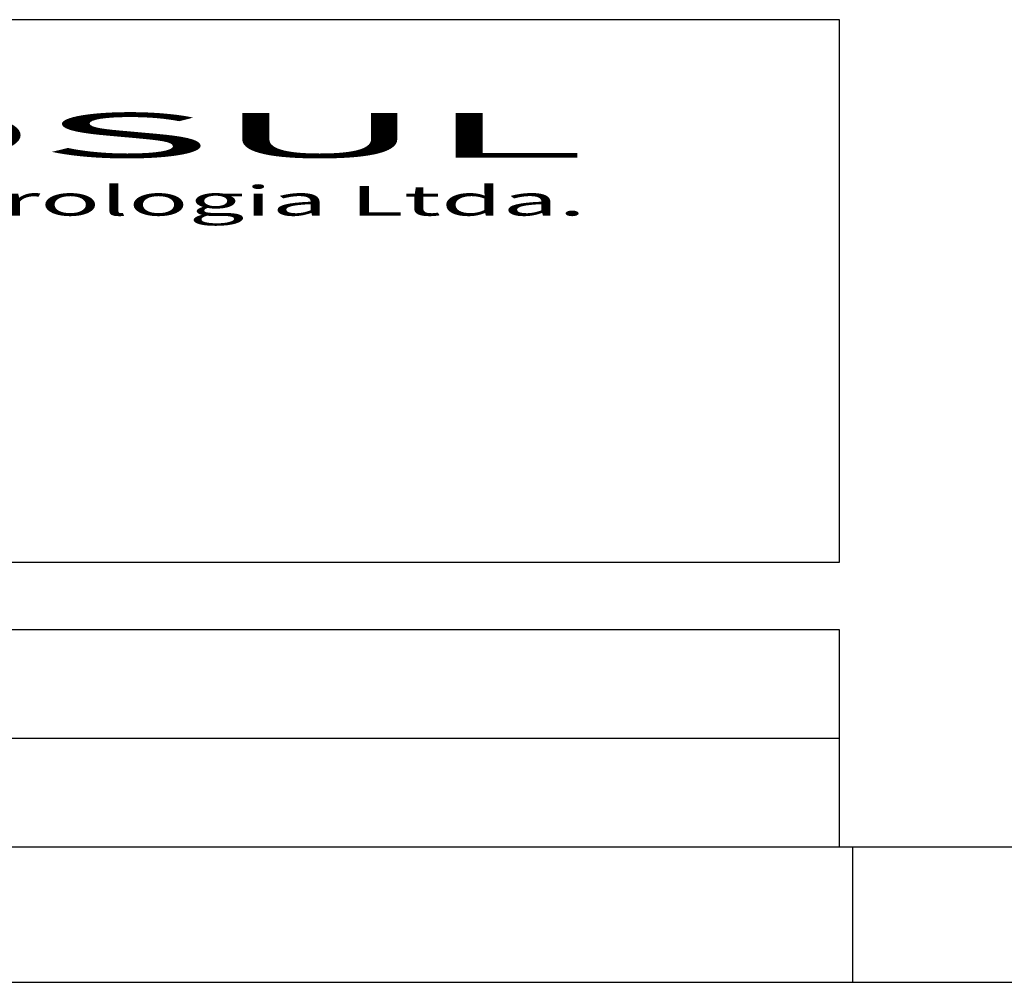
# Model space of a CAD drawing. Extents: x -657 to 53, y 624 to 1452.
# Drawn here: x -232 to -195, y 1000 to 1035 of the extents above; entities that cross this region are included whole.
import ezdxf
from ezdxf.enums import TextEntityAlignment as Align

# ---------------------------------------------------------------- set-up
doc = ezdxf.new("R2010")
doc.units = 0
doc.header["$LTSCALE"] = 5
doc.header["$MEASUREMENT"] = 0
doc.layers.get('0').update_dxf_attribs({"linetype": 'CONTINUOUS'})
for name, color, linetype in [('CONVENÇÕES', 1, 'CONTINUOUS'), ('HACHURA', 13, 'CONTINUOUS'), ('REG60-100', 3, 'CONTINUOUS'), ('SELO-N', 114, 'CONTINUOUS')]:
    doc.layers.add(name, color=color, linetype=linetype)
doc.styles.add('STYLE3', font='ARIAL.TTF', dxfattribs={"width": 1.5})

msp = doc.modelspace()

# ---------------------------------------------------------------- linework, layer by layer
at = {"color": 6}
msp.add_line((-516.429, 1004.588), (-113.429, 1004.588), dxfattribs=at)
at = {"color": 15}
msp.add_line((-528.929, 999.588), (-108.429, 999.588), dxfattribs=at)
at = {"layer": 'CONVENÇÕES', "color": 6}
msp.add_line((-389.929, 1004.588), (-113.429, 1004.588), dxfattribs=at)
at = {"layer": 'HACHURA'}
msp.add_line((-200.929, 999.588), (-200.929, 1004.588), dxfattribs=at)
at = {"layer": 'REG60-100', "color": 1}
for p, q in [((-201.429, 1035.088), (-294.429, 1035.088)), ((-201.429, 1015.088), (-201.429, 1035.088)), ((-294.429, 1015.088), (-201.429, 1015.088)), ((-201.429, 1012.588), (-294.429, 1012.588)), ((-201.429, 1004.588), (-201.429, 1012.588)), ((-294.429, 1008.588), (-201.429, 1008.588)), ((-294.429, 1004.588), (-201.429, 1004.588))]:
    msp.add_line(p, q, dxfattribs=at)

# ---------------------------------------------------------------- texts
at = {"layer": 'SELO-N', "color": 10, "style": 'STYLE3', "width": 4.546188}
msp.add_text('HIDROSUL', height=1.65, dxfattribs=at).set_placement((-264.557, 1030), (-210.78, 1030), align=Align.FIT)
at = {"layer": 'SELO-N', "color": 170, "style": 'STYLE3', "width": 2.494419}
msp.add_text('Saneamento & Hidrologia Ltda.', height=1.1, dxfattribs=at).set_placement((-264.199, 1027.86), (-210.78, 1027.86), align=Align.FIT)

doc.saveas('drawing.dxf')
